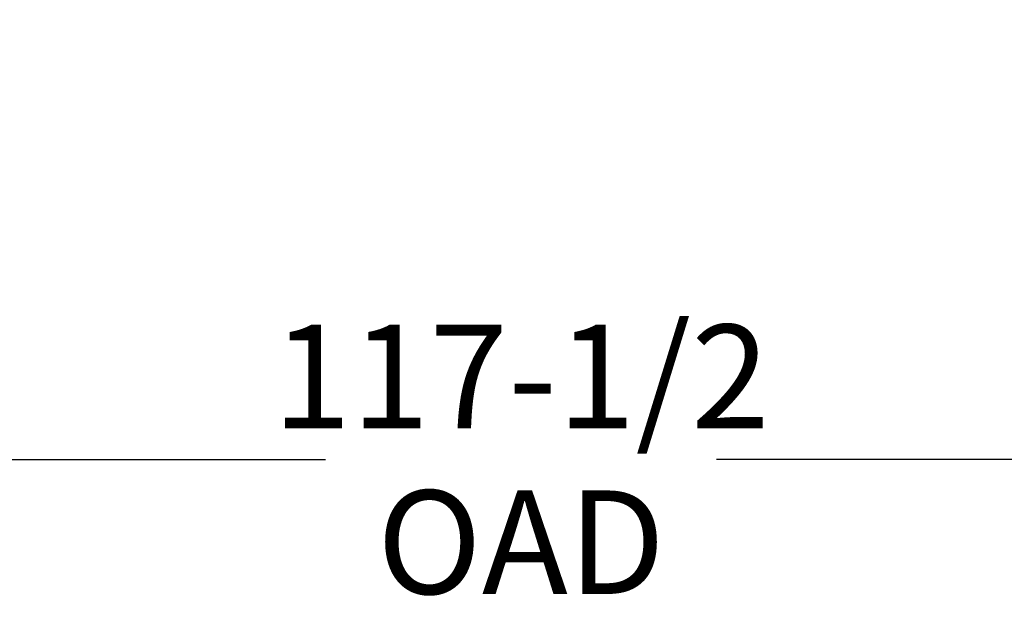
# Model space of a CAD drawing. Units: inches. Extents: x -157 to 182, y -137 to 39.
# Drawn here: x -19 to 19, y -63 to -40 of the extents above; entities that cross this region are included whole.
import ezdxf

# ---------------------------------------------------------------- set-up
doc = ezdxf.new("R2010")
doc.units = ezdxf.units.IN
doc.header["$MEASUREMENT"] = 0
doc.header["$PDMODE"] = 2
doc.header["$PDSIZE"] = 0.03
doc.layers.add('Unnamed [1]', color=7, linetype='Continuous', lineweight=0)
doc.styles.add('CK_TEXT_STYLE_0001', font='times.ttf', dxfattribs={"width": 0.75, "height": 4})
doc.styles.add('CK_TEXT_STYLE_0002', font='txt', dxfattribs={"width": 0.75, "height": 4})
doc.dimstyles.new('KEYCREATOR_DIMSTYLE', dxfattribs={"dimtxt": 4, "dimasz": 4, "dimexe": 1, "dimexo": 1, "dimgap": 1, "dimtad": 0, "dimtih": 1, "dimtoh": 1, "dimdec": 4, "dimzin": 4, "dimdsep": 46, "dimlunit": 5, "dimtxsty": 'CK_TEXT_STYLE_0001', "dimsah": 1, "dimcen": 0, "dimadec": 0, "dimazin": 0, "dimtfac": 1, "dimtdec": 4, "dimtofl": 0, "dimtmove": 0, "dimatfit": 3, "dimfxl": 1, "dimfrac": 2, "dimtolj": 1, "dimtzin": 0, "dimarcsym": 0})

# ---------------------------------------------------------------- blocks, each defined once
blk = doc.blocks.new('*D3')
at = {"layer": 'Defpoints', "color": 0}
for p in [(58.724, -35.856), (-58.751, -36.237), (58.724, -56.836)]:
    blk.add_point(p, dxfattribs=at)
at = {"layer": 'Unnamed [1]', "color": 18, "lineweight": -2, "true_color": 0x000000}
for p, q in [((58.724, -36.856), (58.724, -57.836)), ((-58.751, -37.237), (-58.751, -57.836)), ((-54.751, -56.836), (-7.309, -56.836)), ((54.724, -56.836), (7.778, -56.836))]:
    blk.add_line(p, q, dxfattribs=at)
at = {"layer": 'Unnamed [1]', "color": 18, "true_color": 0x000000}
for points in [[(-54.751, -56.17), (-54.751, -57.503), (-58.751, -56.836)], [(54.724, -57.503), (54.724, -56.17), (58.724, -56.836)]]:
    blk.add_solid(points, dxfattribs=at)
at = {"layer": 'Unnamed [1]', "color": 18, "lineweight": 0, "true_color": 0x000000, "insert": (0.234, -56.836), "char_height": 4, "attachment_point": 5, "line_spacing_factor": 0.96, "style": 'CK_TEXT_STYLE_0002'}
blk.add_mtext('\\A1;117-1/2\\P{OAD}', dxfattribs=at)

msp = doc.modelspace()

# ---------------------------------------------------------------- dimensions: what is measured, and where the dimension line sits
at = {"layer": 'Unnamed [1]', "color": 18, "lineweight": 0, "true_color": 0x000000}
dim = msp.add_linear_dim(base=(58.72383, -56.83622), p1=(-58.75114, -36.23686), p2=(58.72383, -35.85576), text='117-1/2\\P{OAD}', dimstyle='KEYCREATOR_DIMSTYLE', override={"dimtxsty": 'CK_TEXT_STYLE_0002'}, dxfattribs=at)
dim.commit()
dim.dimension.update_dxf_attribs({"geometry": '*D3', "text_midpoint": (0.23419, -56.83622), "dimtype": 160})

doc.saveas('drawing.dxf')
